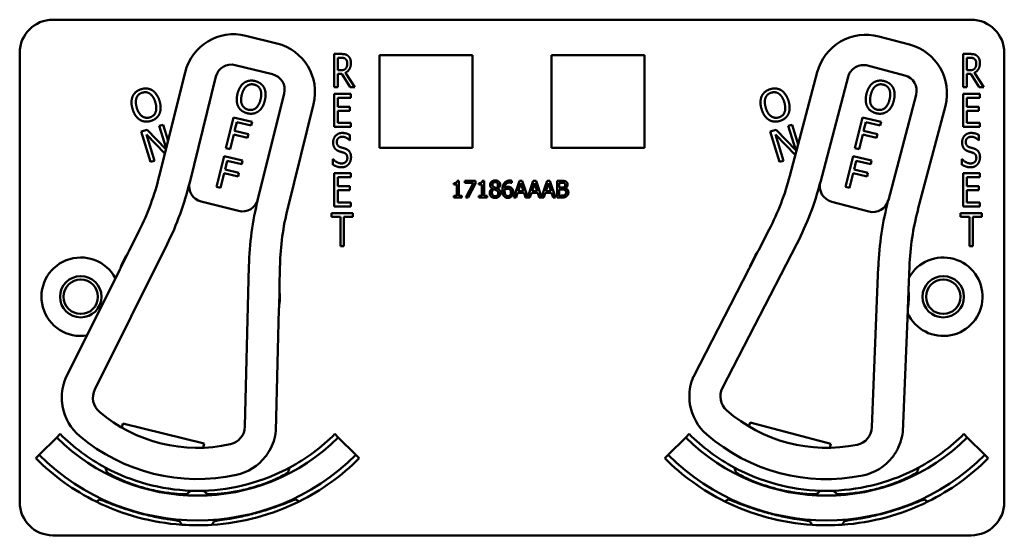
# Model space of a CAD drawing. Units: inches. Extents: x 1 to 156, y 1 to 120.
# Drawn here: x 53 to 57, y 70 to 72 of the extents above; entities that cross this region are included whole.
import ezdxf

# ---------------------------------------------------------------- set-up
doc = ezdxf.new("R2010")
doc.units = ezdxf.units.IN
doc.header["$LTSCALE"] = 7.142857
doc.header["$MEASUREMENT"] = 0
doc.layers.add('Visible (ANSI)', color=7, linetype='Continuous', lineweight=50)

msp = doc.modelspace()

# ---------------------------------------------------------------- linework, layer by layer
at = {"layer": 'Visible (ANSI)'}
for p, q in [((53.385, 71.7874), (56.845, 71.7874)), ((54.2289, 71.698), (54.1125, 71.7269)), ((56.6129, 71.6936), (56.4968, 71.7242)), ((53.26, 69.9674), (53.26, 71.6624)), ((54.4454, 71.533), (54.4454, 71.658)), ((54.4454, 71.658), (54.4712, 71.658)), ((54.4586, 71.5966), (54.4586, 71.6436)), ((54.4586, 71.6436), (54.4719, 71.6436)), ((54.616, 71.3034), (54.616, 71.6534)), ((54.616, 71.6534), (54.966, 71.6534)), ((54.966, 71.6534), (54.966, 71.3034)), ((55.264, 71.3034), (55.264, 71.6534)), ((55.264, 71.6534), (55.614, 71.6534)), ((55.614, 71.6534), (55.614, 71.3034)), ((56.8154, 71.533), (56.8154, 71.658)), ((56.8154, 71.658), (56.8412, 71.658)), ((56.8286, 71.5966), (56.8286, 71.6436)), ((56.8286, 71.6436), (56.8419, 71.6436)), ((56.97, 71.6624), (56.97, 69.9674)), ((54.0722, 71.6164), (54.2129, 71.5815)), ((56.4549, 71.6142), (56.5951, 71.5773)), ((53.8829, 71.5887), (53.7856, 71.1966)), ((53.9005, 71.1737), (53.9995, 71.5726)), ((54.4704, 71.5966), (54.4586, 71.5966)), ((54.4738, 71.5827), (54.4586, 71.5827)), ((54.4586, 71.5827), (54.4586, 71.533)), ((54.5055, 71.533), (54.4738, 71.5827)), ((54.4872, 71.5874), (54.5227, 71.533)), ((56.2653, 71.5893), (56.1623, 71.1986)), ((56.2768, 71.1741), (56.3816, 71.5715)), ((56.8404, 71.5966), (56.8286, 71.5966)), ((56.8438, 71.5827), (56.8286, 71.5827)), ((56.8286, 71.5827), (56.8286, 71.533)), ((56.8755, 71.533), (56.8438, 71.5827)), ((56.8572, 71.5874), (56.8927, 71.533)), ((54.4586, 71.533), (54.4454, 71.533)), ((54.5227, 71.533), (54.5055, 71.533)), ((56.8286, 71.533), (56.8154, 71.533)), ((56.8927, 71.533), (56.8755, 71.533)), ((54.2567, 71.5088), (54.1577, 71.1099)), ((54.4454, 71.508), (54.5079, 71.508)), ((54.4454, 71.383), (54.4454, 71.508)), ((54.5079, 71.4932), (54.4586, 71.4932)), ((54.4586, 71.4932), (54.4586, 71.459)), ((54.5079, 71.508), (54.5079, 71.4932)), ((56.6379, 71.504), (56.533, 71.1065)), ((56.8154, 71.508), (56.8779, 71.508)), ((56.8154, 71.383), (56.8154, 71.508)), ((56.8779, 71.4932), (56.8286, 71.4932)), ((56.8286, 71.4932), (56.8286, 71.459)), ((56.8779, 71.508), (56.8779, 71.4932)), ((53.9752, 71.4698), (53.9739, 71.4698)), ((53.9752, 71.4747), (53.9752, 71.4698)), ((54.2699, 71.0764), (54.3672, 71.4685)), ((54.4586, 71.459), (54.5045, 71.459)), ((54.5045, 71.459), (54.5045, 71.4442)), ((56.6447, 71.0714), (56.7478, 71.462)), ((56.8286, 71.459), (56.8745, 71.459)), ((56.8745, 71.459), (56.8745, 71.4442)), ((54.0373, 71.3022), (54.0659, 71.4188)), ((54.0659, 71.4188), (54.1356, 71.4017)), ((54.5045, 71.4442), (54.4586, 71.4442)), ((54.4586, 71.4442), (54.4586, 71.3978)), ((56.4073, 71.3022), (56.4359, 71.4188)), ((56.4359, 71.4188), (56.5056, 71.4017)), ((56.8745, 71.4442), (56.8286, 71.4442)), ((56.8286, 71.4442), (56.8286, 71.3978)), ((53.7861, 71.3866), (53.8004, 71.3909)), ((53.8119, 71.3024), (53.7861, 71.3866)), ((53.8004, 71.3909), (53.8189, 71.3305)), ((54.078, 71.4012), (54.0699, 71.3683)), ((54.1322, 71.3879), (54.078, 71.4012)), ((54.1356, 71.4017), (54.1322, 71.3879)), ((54.5079, 71.383), (54.4454, 71.383)), ((54.4586, 71.3978), (54.5079, 71.3978)), ((54.5079, 71.3978), (54.5079, 71.383)), ((56.1561, 71.3866), (56.1704, 71.3909)), ((56.1839, 71.2957), (56.1561, 71.3866)), ((56.1704, 71.3909), (56.1933, 71.316)), ((56.448, 71.4012), (56.4399, 71.3683)), ((56.5022, 71.3879), (56.448, 71.4012)), ((56.5056, 71.4017), (56.5022, 71.3879)), ((56.8779, 71.383), (56.8154, 71.383)), ((56.8286, 71.3978), (56.8779, 71.3978)), ((56.8779, 71.3978), (56.8779, 71.383)), ((53.7183, 71.3658), (53.7399, 71.3724)), ((53.7533, 71.2511), (53.7183, 71.3658)), ((53.807, 71.2826), (53.7373, 71.3544)), ((53.7373, 71.3544), (53.7676, 71.2554)), ((53.7399, 71.3724), (53.811, 71.2988)), ((54.0666, 71.3546), (54.0528, 71.2984)), ((54.1185, 71.3418), (54.0666, 71.3546)), ((54.0699, 71.3683), (54.1219, 71.3556)), ((54.1219, 71.3556), (54.1185, 71.3418)), ((54.5045, 71.3521), (54.5045, 71.3323)), ((56.0883, 71.3658), (56.1099, 71.3724)), ((56.1233, 71.2511), (56.0883, 71.3658)), ((56.1829, 71.2766), (56.1073, 71.3544)), ((56.1073, 71.3544), (56.1376, 71.2554)), ((56.1099, 71.3724), (56.1839, 71.2957)), ((56.4366, 71.3546), (56.4228, 71.2984)), ((56.4885, 71.3418), (56.4366, 71.3546)), ((56.4399, 71.3683), (56.4919, 71.3556)), ((56.4919, 71.3556), (56.4885, 71.3418)), ((56.8745, 71.3521), (56.8745, 71.3323)), ((54.5045, 71.3323), (54.5035, 71.3323)), ((56.8745, 71.3323), (56.8735, 71.3323)), ((54.0017, 71.1565), (54.0302, 71.2731)), ((54.0302, 71.2731), (54.0999, 71.256)), ((54.0528, 71.2984), (54.0373, 71.3022)), ((54.966, 71.3034), (54.616, 71.3034)), ((55.614, 71.3034), (55.264, 71.3034)), ((56.3717, 71.1565), (56.4002, 71.2731)), ((56.4002, 71.2731), (56.4699, 71.256)), ((56.4228, 71.2984), (56.4073, 71.3022)), ((53.7676, 71.2554), (53.7533, 71.2511)), ((54.0423, 71.2555), (54.0343, 71.2226)), ((54.0965, 71.2422), (54.0423, 71.2555)), ((54.0999, 71.256), (54.0965, 71.2422)), ((54.4404, 71.2405), (54.4404, 71.2614)), ((54.4404, 71.2614), (54.4413, 71.2614)), ((56.1376, 71.2554), (56.1233, 71.2511)), ((56.4123, 71.2555), (56.4043, 71.2226)), ((56.4665, 71.2422), (56.4123, 71.2555)), ((56.4699, 71.256), (56.4665, 71.2422)), ((56.8104, 71.2405), (56.8104, 71.2614)), ((56.8104, 71.2614), (56.8113, 71.2614)), ((54.0309, 71.2089), (54.0172, 71.1528)), ((54.0828, 71.1961), (54.0309, 71.2089)), ((54.0343, 71.2226), (54.0862, 71.2099)), ((54.0862, 71.2099), (54.0828, 71.1961)), ((54.4454, 71.208), (54.5079, 71.208)), ((54.4454, 71.083), (54.4454, 71.208)), ((54.5079, 71.208), (54.5079, 71.1932)), ((56.4009, 71.2089), (56.3872, 71.1528)), ((56.4528, 71.1961), (56.4009, 71.2089)), ((56.4043, 71.2226), (56.4562, 71.2099)), ((56.4562, 71.2099), (56.4528, 71.1961)), ((56.8154, 71.208), (56.8779, 71.208)), ((56.8154, 71.083), (56.8154, 71.208)), ((56.8779, 71.208), (56.8779, 71.1932)), ((54.5079, 71.1932), (54.4586, 71.1932)), ((54.4586, 71.1932), (54.4586, 71.159)), ((54.4586, 71.159), (54.5045, 71.159)), ((54.5045, 71.159), (54.5045, 71.1442)), ((54.8955, 71.1651), (54.8955, 71.1709)), ((54.907, 71.1651), (54.8955, 71.1651)), ((54.907, 71.1229), (54.907, 71.1651)), ((54.9085, 71.1797), (54.9151, 71.1797)), ((54.9151, 71.1797), (54.9151, 71.1229)), ((54.9374, 71.1721), (54.9374, 71.1795)), ((54.9374, 71.1795), (54.9774, 71.1795)), ((54.97, 71.1721), (54.9374, 71.1721)), ((54.9412, 71.1165), (54.97, 71.1721)), ((54.9774, 71.17), (54.9501, 71.1165)), ((54.9774, 71.1795), (54.9774, 71.17)), ((54.9901, 71.1651), (54.9901, 71.1709)), ((55.0015, 71.1651), (54.9901, 71.1651)), ((55.0015, 71.1229), (55.0015, 71.1651)), ((55.0031, 71.1797), (55.0096, 71.1797)), ((55.0096, 71.1797), (55.0096, 71.1229)), ((55.114, 71.1716), (55.1137, 71.1716)), ((55.114, 71.1798), (55.114, 71.1716)), ((55.1219, 71.1165), (55.1432, 71.1795)), ((55.1481, 71.1709), (55.1384, 71.1412)), ((55.1432, 71.1795), (55.1535, 71.1795)), ((55.1579, 71.1412), (55.1481, 71.1709)), ((55.1535, 71.1795), (55.1743, 71.1177)), ((55.1743, 71.1177), (55.1952, 71.1795)), ((55.2001, 71.1709), (55.1904, 71.1412)), ((55.1952, 71.1795), (55.2055, 71.1795)), ((55.2099, 71.1412), (55.2001, 71.1709)), ((55.2055, 71.1795), (55.2263, 71.1177)), ((55.2263, 71.1177), (55.2471, 71.1795)), ((55.2521, 71.1709), (55.2424, 71.1412)), ((55.2471, 71.1795), (55.2574, 71.1795)), ((55.2618, 71.1412), (55.2521, 71.1709)), ((55.2574, 71.1795), (55.2787, 71.1165)), ((55.2846, 71.1165), (55.2846, 71.1795)), ((55.2846, 71.1795), (55.3013, 71.1795)), ((55.301, 71.1723), (55.293, 71.1723)), ((55.293, 71.1723), (55.293, 71.1539)), ((56.8779, 71.1932), (56.8286, 71.1932)), ((56.8286, 71.1932), (56.8286, 71.159)), ((56.8286, 71.159), (56.8745, 71.159)), ((56.8745, 71.159), (56.8745, 71.1442)), ((54.0172, 71.1528), (54.0017, 71.1565)), ((54.5045, 71.1442), (54.4586, 71.1442)), ((54.4586, 71.1442), (54.4586, 71.0978)), ((54.8955, 71.1165), (54.8955, 71.1229)), ((54.8955, 71.1229), (54.907, 71.1229)), ((54.9151, 71.1229), (54.9263, 71.1229)), ((54.9263, 71.1229), (54.9263, 71.1165)), ((54.9901, 71.1165), (54.9901, 71.1229)), ((54.9901, 71.1229), (55.0015, 71.1229)), ((55.0096, 71.1229), (55.0208, 71.1229)), ((55.0208, 71.1229), (55.0208, 71.1165)), ((55.0416, 71.1501), (55.0416, 71.1504)), ((55.0608, 71.15), (55.0608, 71.1497)), ((55.1361, 71.1341), (55.1304, 71.1165)), ((55.1602, 71.1341), (55.1361, 71.1341)), ((55.1384, 71.1412), (55.1579, 71.1412)), ((55.1659, 71.1165), (55.1602, 71.1341)), ((55.1881, 71.1341), (55.1824, 71.1165)), ((55.2122, 71.1341), (55.1881, 71.1341)), ((55.1904, 71.1412), (55.2099, 71.1412)), ((55.2179, 71.1165), (55.2122, 71.1341)), ((55.2401, 71.1341), (55.2344, 71.1165)), ((55.2641, 71.1341), (55.2401, 71.1341)), ((55.2424, 71.1412), (55.2618, 71.1412)), ((55.2698, 71.1165), (55.2641, 71.1341)), ((55.293, 71.1539), (55.3025, 71.1539)), ((55.3025, 71.1469), (55.293, 71.1469)), ((55.293, 71.1469), (55.293, 71.1236)), ((55.293, 71.1236), (55.2998, 71.1236)), ((55.3156, 71.1518), (55.3156, 71.1515)), ((56.3872, 71.1528), (56.3717, 71.1565)), ((56.8745, 71.1442), (56.8286, 71.1442)), ((56.8286, 71.1442), (56.8286, 71.0978)), ((53.9443, 71.1011), (54.085, 71.0661)), ((54.4586, 71.0978), (54.5079, 71.0978)), ((54.5079, 71.0978), (54.5079, 71.083)), ((54.9263, 71.1165), (54.8955, 71.1165)), ((54.9501, 71.1165), (54.9412, 71.1165)), ((55.0208, 71.1165), (54.9901, 71.1165)), ((55.1304, 71.1165), (55.1219, 71.1165)), ((55.1824, 71.1165), (55.1659, 71.1165)), ((55.2344, 71.1165), (55.2179, 71.1165)), ((55.2787, 71.1165), (55.2698, 71.1165)), ((55.3027, 71.1165), (55.2846, 71.1165)), ((56.3195, 71.1008), (56.4597, 71.0638)), ((56.8286, 71.0978), (56.8779, 71.0978)), ((56.8779, 71.0978), (56.8779, 71.083)), ((54.4351, 71.0432), (54.4351, 71.058)), ((54.4351, 71.058), (54.5154, 71.058)), ((54.5079, 71.083), (54.4454, 71.083)), ((54.5154, 71.058), (54.5154, 71.0432)), ((56.8051, 71.0432), (56.8051, 71.058)), ((56.8051, 71.058), (56.8854, 71.058)), ((56.8779, 71.083), (56.8154, 71.083)), ((56.8854, 71.058), (56.8854, 71.0432)), ((54.4686, 71.0432), (54.4351, 71.0432)), ((54.4686, 70.933), (54.4686, 71.0432)), ((54.5154, 71.0432), (54.4819, 71.0432)), ((54.4819, 71.0432), (54.4819, 70.933)), ((56.8386, 71.0432), (56.8051, 71.0432)), ((56.8386, 70.933), (56.8386, 71.0432)), ((56.8854, 71.0432), (56.8519, 71.0432)), ((56.8519, 71.0432), (56.8519, 70.933)), ((53.7105, 70.9922), (53.6712, 70.9132)), ((56.0842, 70.9954), (56.0438, 70.9169)), ((53.5432, 70.3928), (53.8153, 70.9401)), ((55.9082, 70.3985), (56.1882, 70.9418)), ((53.6687, 70.9092), (53.6392, 70.85)), ((54.4819, 70.933), (54.4686, 70.933)), ((56.0412, 70.913), (56.0109, 70.8543)), ((56.8519, 70.933), (56.8386, 70.933)), ((53.6373, 70.8448), (53.4328, 70.4335)), ((54.1237, 70.8581), (54.1084, 70.2526)), ((54.2385, 70.7724), (54.2408, 70.8606)), ((56.0088, 70.8491), (55.7983, 70.4408)), ((56.4953, 70.8552), (56.4712, 70.25)), ((56.6089, 70.7679), (56.6124, 70.8561)), ((54.2373, 70.7016), (54.2389, 70.7677)), ((56.6067, 70.6971), (56.6093, 70.7632)), ((54.225, 70.2369), (54.2366, 70.6961)), ((56.5876, 70.2326), (56.6059, 70.6916)), ((56.0079, 70.253), (56.012, 70.2685)), ((56.012, 70.2685), (56.3167, 70.1881)), ((53.6451, 70.2487), (53.649, 70.2643)), ((53.649, 70.2643), (53.9549, 70.1884)), ((53.3334, 70.1459), (53.3994, 70.2119)), ((53.4124, 70.2248), (53.3994, 70.2119)), ((54.4476, 70.2248), (54.4605, 70.2119)), ((54.4605, 70.2119), (54.5265, 70.1459)), ((55.7034, 70.1459), (55.7694, 70.2119)), ((55.7824, 70.2248), (55.7694, 70.2119)), ((56.8176, 70.2248), (56.8305, 70.2119)), ((56.8305, 70.2119), (56.8965, 70.1459)), ((53.9549, 70.1884), (53.951, 70.1728)), ((56.3167, 70.1881), (56.3127, 70.1726)), ((53.3205, 70.1329), (53.3334, 70.1459)), ((54.5395, 70.1329), (54.5265, 70.1459)), ((55.6905, 70.1329), (55.7034, 70.1459)), ((56.9095, 70.1329), (56.8965, 70.1459)), ((53.8903, 69.9984), (53.8903, 69.9987)), ((56.3397, 69.9984), (56.3396, 69.9987)), ((53.8628, 69.8959), (53.8628, 69.896)), ((53.8628, 69.8959), (53.8628, 69.8959)), ((56.3672, 69.8959), (56.3672, 69.896)), ((56.845, 69.8424), (53.385, 69.8424))]:
    msp.add_line(p, q, dxfattribs=at)
for centre, radius in [((53.49, 70.7424), 0.078), ((53.49, 70.7424), 0.065), ((56.74, 70.7424), 0.078), ((56.74, 70.7424), 0.065)]:
    msp.add_circle(centre, radius, dxfattribs=at)
for centre, radius, start, end in [((53.385, 71.6624), 0.125, 90, 180), ((56.845, 71.6624), 0.125, 0, 90), ((54.0668, 71.543), 0.1895, 76.064, 166.064), ((56.4485, 71.541), 0.1895, 75.2253, 165.2253), ((54.1833, 71.5141), 0.1895, 346.064, 76.064), ((56.5646, 71.5104), 0.1895, 345.2253, 75.2253), ((54.0577, 71.5582), 0.06, 76.064, 166.064), ((56.4396, 71.5562), 0.06, 75.2253, 165.2253), ((54.1984, 71.5233), 0.06, 346.064, 76.064), ((56.5798, 71.5193), 0.06, 345.2253, 75.2253), ((52.8146, 71.4375), 1.0005, 333.5699, 346.064), ((55.1948, 71.4538), 1.0005, 332.7312, 345.2253), ((52.8146, 71.4375), 1.1175, 333.5699, 346.3316), ((53.9587, 71.1593), 0.06, 166.3316, 256.064), ((53.9587, 71.1593), 0.06, 166.064, 166.3316), ((55.1948, 71.4538), 1.1175, 332.7312, 345.4929), ((56.3348, 71.1588), 0.06, 165.4929, 255.2253), ((56.3348, 71.1588), 0.06, 165.2253, 165.4929), ((54.0994, 71.1244), 0.06, 256.064, 345.9285), ((55.2903, 70.8287), 1.167, 166.064, 178.5581), ((54.0994, 71.1244), 0.06, 345.9313, 346.064), ((56.475, 71.1218), 0.06, 255.2253, 345.0898), ((57.6614, 70.8088), 1.167, 165.2253, 177.7194), ((56.475, 71.1218), 0.06, 345.0926, 345.2253), ((55.241, 70.8354), 1.0005, 166.064, 178.5581), ((57.6122, 70.8162), 1.0005, 165.2253, 177.7194), ((53.93, 70.7424), 0.31, 147.4468, 159.693), ((56.3, 70.7424), 0.31, 146.6081, 158.8543), ((53.49, 70.7424), 0.148, 27.8948, 279.2451), ((56.74, 70.7424), 0.148, 204.6477, 150.7911), ((53.6238, 70.8515), 0.015, 333.5699, 335.5706), ((55.9955, 70.856), 0.015, 332.7312, 334.7319), ((53.93, 70.7424), 0.31, 352.435, 4.6812), ((56.3, 70.7424), 0.31, 351.5963, 3.8425), ((54.2516, 70.6957), 0.015, 176.5575, 178.5581), ((56.6209, 70.691), 0.015, 175.7188, 177.7194), ((53.6088, 70.3619), 0.19, 157.8991, 181.7316), ((55.9732, 70.3666), 0.19, 157.0604, 180.8929), ((53.6059, 70.3617), 0.07, 153.5699, 229.5986), ((55.9704, 70.3665), 0.07, 152.7312, 228.7599), ((53.6088, 70.3619), 0.19, 189.8723, 229.8361), ((53.93, 70.7424), 0.57, 229.5986, 282.5295), ((55.9732, 70.3666), 0.19, 189.0336, 228.9974), ((56.3, 70.7424), 0.57, 228.7599, 281.6908), ((54.0385, 70.2543), 0.07, 282.5295, 358.5581), ((54.036, 70.2559), 0.19, 330.3965, 354.2289), ((56.4013, 70.2528), 0.07, 281.6908, 357.7194), ((56.3989, 70.2544), 0.19, 329.5578, 353.3903), ((53.93, 70.7424), 0.7503, 225, 315), ((53.93, 70.7424), 0.732, 225, 241.6569), ((53.93, 70.7424), 0.688, 229.8361, 282.292), ((53.93, 70.7424), 0.732, 298.341, 315), ((56.3, 70.7424), 0.7503, 225, 315), ((56.3, 70.7424), 0.732, 225, 241.659), ((56.3, 70.7424), 0.688, 228.9974, 281.4533), ((56.3, 70.7424), 0.732, 298.3431, 315), ((53.93, 70.7424), 0.862, 225, 243.6982), ((53.93, 70.7424), 0.8437, 225, 315), ((54.036, 70.2559), 0.19, 282.292, 322.2558), ((53.93, 70.7424), 0.862, 296.396, 315), ((56.3, 70.7424), 0.862, 225, 243.604), ((56.3, 70.7424), 0.8437, 225, 315), ((56.3989, 70.2544), 0.19, 281.4533, 321.4171), ((56.3, 70.7424), 0.862, 296.3018, 315), ((53.93, 70.7424), 0.732, 241.6569, 268.0516), ((53.93, 70.7424), 0.732, 271.7024, 298.341), ((56.3, 70.7424), 0.732, 241.659, 268.2976), ((56.3, 70.7424), 0.732, 271.9484, 298.3431), ((53.93, 70.7424), 0.7448, 242.7676, 242.7877), ((53.93, 70.7424), 0.7448, 297.0897, 297.2434), ((56.3, 70.7424), 0.7448, 242.7566, 242.9103), ((56.3, 70.7424), 0.7448, 297.2123, 297.2324), ((53.93, 70.7424), 0.732, 268.0516, 271.7024), ((56.3, 70.7424), 0.732, 268.2976, 271.9484), ((53.93, 70.7424), 0.7448, 266.9471, 266.9672), ((53.93, 70.7424), 0.7448, 272.7942, 272.9103), ((53.93, 70.7424), 0.8492, 295.5859, 295.7978), ((56.3, 70.7424), 0.8492, 244.2022, 244.4141), ((56.3, 70.7424), 0.7448, 267.0897, 267.2058), ((56.3, 70.7424), 0.7448, 273.0328, 273.0529), ((53.385, 69.9674), 0.125, 180, 270), ((53.93, 70.7424), 0.862, 243.6982, 266.0562), ((53.93, 70.7424), 0.862, 273.6045, 296.396), ((56.3, 70.7424), 0.862, 243.604, 266.3955), ((56.3, 70.7424), 0.862, 273.9438, 296.3018), ((56.845, 69.9674), 0.125, 270, 0), ((53.93, 70.7424), 0.862, 266.0562, 273.6045), ((53.93, 70.7424), 0.8492, 274.2058, 274.4141), ((56.3, 70.7424), 0.8492, 265.5859, 265.7942), ((56.3, 70.7424), 0.862, 266.3955, 273.9438)]:
    msp.add_arc(centre, radius, start, end, dxfattribs=at)
for centre, major_axis, start_param, end_param in [((53.93, 70.7424), (0.2776, -0.138), 3.019421, 3.034724), ((56.3, 70.7424), (0.2755, -0.142), 3.019421, 3.034724), ((53.93, 70.7424), (0.2776, -0.138), 3.248461, 3.26178), ((56.3, 70.7424), (0.2755, -0.142), 3.248461, 3.26178), ((53.93, 70.7424), (-0.0078, -0.3099), 1.677665, 1.692968), ((56.3, 70.7424), (-0.0123, -0.3098), 1.677665, 1.692968), ((53.93, 70.7424), (-0.0078, -0.3099), 1.450609, 1.463928), ((56.3, 70.7424), (-0.0123, -0.3098), 1.450609, 1.463928)]:
    msp.add_ellipse(centre, major_axis=major_axis, ratio=1, start_param=start_param, end_param=end_param, dxfattribs=at)
for points, degree in [([(54.4712, 71.658), (54.4798, 71.658), (54.4913, 71.6557), (54.4966, 71.6514)], 2), ([(54.4719, 71.6436), (54.4775, 71.6436), (54.485, 71.6417), (54.4878, 71.6394)], 2), ([(54.4966, 71.6514), (54.5019, 71.6472), (54.508, 71.6339), (54.508, 71.6241)], 2), ([(56.8412, 71.658), (56.8498, 71.658), (56.8613, 71.6557), (56.8666, 71.6514)], 2), ([(56.8419, 71.6436), (56.8475, 71.6436), (56.855, 71.6417), (56.8578, 71.6394)], 2), ([(56.8666, 71.6514), (56.8719, 71.6472), (56.878, 71.6339), (56.878, 71.6241)], 2), ([(54.4885, 71.6031), (54.4853, 71.5991), (54.4761, 71.5966), (54.4704, 71.5966)], 2), ([(54.508, 71.6241), (54.508, 71.6104), (54.4968, 71.5918), (54.4872, 71.5874)], 2), ([(54.4878, 71.6394), (54.491, 71.6366), (54.4942, 71.6282), (54.4942, 71.6227)], 2), ([(54.4942, 71.6227), (54.4942, 71.6163), (54.4914, 71.6065), (54.4885, 71.6031)], 2), ([(56.8585, 71.6031), (56.8553, 71.5991), (56.8461, 71.5966), (56.8404, 71.5966)], 2), ([(56.878, 71.6241), (56.878, 71.6104), (56.8668, 71.5918), (56.8572, 71.5874)], 2), ([(56.8578, 71.6394), (56.861, 71.6366), (56.8642, 71.6282), (56.8642, 71.6227)], 2), ([(56.8642, 71.6227), (56.8642, 71.6163), (56.8614, 71.6065), (56.8585, 71.6031)], 2), ([(54.0807, 71.5078), (54.0843, 71.5225), (54.097, 71.543), (54.1057, 71.5494)], 2), ([(54.0968, 71.5039), (54.0996, 71.5152), (54.1089, 71.532), (54.115, 71.5368)], 2), ([(54.1057, 71.5494), (54.1144, 71.5554), (54.1353, 71.5588), (54.147, 71.556)], 2), ([(54.115, 71.5368), (54.1213, 71.5418), (54.1354, 71.5446), (54.1438, 71.5425)], 2), ([(54.1438, 71.5425), (54.152, 71.5405), (54.1635, 71.5313), (54.1667, 71.5241)], 2), ([(54.147, 71.556), (54.1589, 71.553), (54.176, 71.5401), (54.1808, 71.531)], 2), ([(54.1808, 71.531), (54.1855, 71.5216), (54.1873, 71.4971), (54.1837, 71.4826)], 2), ([(56.4507, 71.5078), (56.4543, 71.5225), (56.467, 71.543), (56.4757, 71.5494)], 2), ([(56.4668, 71.5039), (56.4696, 71.5152), (56.4789, 71.532), (56.485, 71.5368)], 2), ([(56.4757, 71.5494), (56.4844, 71.5554), (56.5053, 71.5588), (56.517, 71.556)], 2), ([(56.485, 71.5368), (56.4913, 71.5418), (56.5054, 71.5446), (56.5138, 71.5425)], 2), ([(56.5138, 71.5425), (56.522, 71.5405), (56.5335, 71.5313), (56.5367, 71.5241)], 2), ([(56.517, 71.556), (56.5289, 71.553), (56.546, 71.5401), (56.5508, 71.531)], 2), ([(56.5508, 71.531), (56.5555, 71.5216), (56.5573, 71.4971), (56.5537, 71.4826)], 2), ([(53.6854, 71.4499), (53.681, 71.4643), (53.6815, 71.4884), (53.6857, 71.4984)], 2), ([(53.6857, 71.4984), (53.69, 71.508), (53.7063, 71.5217), (53.7178, 71.5252)], 2), ([(53.7013, 71.4548), (53.6979, 71.4659), (53.6974, 71.4851), (53.7001, 71.4923)], 2), ([(53.7001, 71.4923), (53.703, 71.4999), (53.7137, 71.5095), (53.722, 71.512)], 2), ([(53.7178, 71.5252), (53.7295, 71.5288), (53.7508, 71.5263), (53.7596, 71.521)], 2), ([(53.722, 71.512), (53.73, 71.5145), (53.7446, 71.5124), (53.751, 71.5079)], 2), ([(53.751, 71.5079), (53.7572, 71.5035), (53.7675, 71.4874), (53.771, 71.4761)], 2), ([(53.7596, 71.521), (53.7684, 71.5153), (53.7825, 71.4952), (53.7869, 71.4809)], 2), ([(54.0836, 71.4596), (54.0788, 71.469), (54.0772, 71.4935), (54.0807, 71.5078)], 2), ([(54.1207, 71.4479), (54.1045, 71.4518), (54.0912, 71.4809), (54.0968, 71.5039)], 2), ([(54.1667, 71.5241), (54.1698, 71.5172), (54.1704, 71.4981), (54.1676, 71.4866)], 2), ([(56.0554, 71.4499), (56.051, 71.4643), (56.0515, 71.4884), (56.0557, 71.4984)], 2), ([(56.0557, 71.4984), (56.06, 71.508), (56.0763, 71.5217), (56.0878, 71.5252)], 2), ([(56.0713, 71.4548), (56.0679, 71.4659), (56.0674, 71.4851), (56.0701, 71.4923)], 2), ([(56.0701, 71.4923), (56.073, 71.4999), (56.0837, 71.5095), (56.092, 71.512)], 2), ([(56.0878, 71.5252), (56.0995, 71.5288), (56.1208, 71.5263), (56.1296, 71.521)], 2), ([(56.092, 71.512), (56.1, 71.5145), (56.1146, 71.5124), (56.121, 71.5079)], 2), ([(56.121, 71.5079), (56.1272, 71.5035), (56.1375, 71.4874), (56.141, 71.4761)], 2), ([(56.1296, 71.521), (56.1384, 71.5153), (56.1525, 71.4952), (56.1569, 71.4809)], 2), ([(56.4536, 71.4596), (56.4488, 71.469), (56.4472, 71.4935), (56.4507, 71.5078)], 2), ([(56.4907, 71.4479), (56.4745, 71.4518), (56.4612, 71.4809), (56.4668, 71.5039)], 2), ([(56.5367, 71.5241), (56.5398, 71.5172), (56.5404, 71.4981), (56.5376, 71.4866)], 2), ([(53.7505, 71.4188), (53.7345, 71.414), (53.7082, 71.4322), (53.7013, 71.4548)], 2), ([(53.771, 71.4761), (53.7779, 71.4535), (53.7664, 71.4237), (53.7505, 71.4188)], 2), ([(53.7869, 71.4809), (53.7912, 71.467), (53.791, 71.4422), (53.7866, 71.4325)], 2), ([(54.1173, 71.4345), (54.1055, 71.4374), (54.0885, 71.45), (54.0836, 71.4596)], 2), ([(54.1676, 71.4866), (54.162, 71.4636), (54.1368, 71.4439), (54.1207, 71.4479)], 2), ([(54.1837, 71.4826), (54.1803, 71.4684), (54.1675, 71.4472), (54.1588, 71.4412)], 2), ([(56.1205, 71.4188), (56.1045, 71.414), (56.0782, 71.4322), (56.0713, 71.4548)], 2), ([(56.141, 71.4761), (56.1479, 71.4535), (56.1364, 71.4237), (56.1205, 71.4188)], 2), ([(56.1569, 71.4809), (56.1612, 71.467), (56.161, 71.4422), (56.1566, 71.4325)], 2), ([(56.4873, 71.4345), (56.4755, 71.4374), (56.4585, 71.45), (56.4536, 71.4596)], 2), ([(56.5376, 71.4866), (56.532, 71.4636), (56.5068, 71.4439), (56.4907, 71.4479)], 2), ([(56.5537, 71.4826), (56.5503, 71.4684), (56.5375, 71.4472), (56.5288, 71.4412)], 2), ([(53.7126, 71.4099), (53.7037, 71.4155), (53.6898, 71.4358), (53.6854, 71.4499)], 2), ([(53.7866, 71.4325), (53.782, 71.4224), (53.7656, 71.409), (53.7544, 71.4056)], 2), ([(54.1588, 71.4412), (54.1496, 71.4348), (54.1287, 71.4317), (54.1173, 71.4345)], 2), ([(56.0826, 71.4099), (56.0737, 71.4155), (56.0598, 71.4358), (56.0554, 71.4499)], 2), ([(56.1566, 71.4325), (56.152, 71.4224), (56.1356, 71.409), (56.1244, 71.4056)], 2), ([(56.5288, 71.4412), (56.5196, 71.4348), (56.4987, 71.4317), (56.4873, 71.4345)], 2), ([(53.7544, 71.4056), (53.7428, 71.402), (53.7218, 71.4043), (53.7126, 71.4099)], 2), ([(56.1244, 71.4056), (56.1128, 71.402), (56.0918, 71.4043), (56.0826, 71.4099)], 2), ([(54.4411, 71.3245), (54.4411, 71.3397), (54.46, 71.3602), (54.4747, 71.3602)], 2), ([(54.4756, 71.3458), (54.4663, 71.3458), (54.4549, 71.335), (54.4549, 71.3262)], 2), ([(54.4747, 71.3602), (54.4831, 71.3602), (54.4981, 71.3561), (54.5045, 71.3521)], 2), ([(54.5035, 71.3323), (54.4987, 71.3377), (54.4838, 71.3458), (54.4756, 71.3458)], 2), ([(56.8111, 71.3245), (56.8111, 71.3397), (56.83, 71.3602), (56.8447, 71.3602)], 2), ([(56.8456, 71.3458), (56.8363, 71.3458), (56.8249, 71.335), (56.8249, 71.3262)], 2), ([(56.8447, 71.3602), (56.8531, 71.3602), (56.8681, 71.3561), (56.8745, 71.3521)], 2), ([(56.8735, 71.3323), (56.8687, 71.3377), (56.8538, 71.3458), (56.8456, 71.3458)], 2), ([(54.4476, 71.3019), (54.4445, 71.306), (54.4411, 71.3172), (54.4411, 71.3245)], 2), ([(54.4549, 71.3262), (54.4549, 71.3183), (54.4617, 71.3089), (54.468, 71.3067)], 2), ([(54.468, 71.3067), (54.4722, 71.3053), (54.4845, 71.3017), (54.4885, 71.3002)], 2), ([(56.8176, 71.3019), (56.8145, 71.306), (56.8111, 71.3172), (56.8111, 71.3245)], 2), ([(56.8249, 71.3262), (56.8249, 71.3183), (56.8317, 71.3089), (56.838, 71.3067)], 2), ([(56.838, 71.3067), (56.8422, 71.3053), (56.8545, 71.3017), (56.8585, 71.3002)], 2), ([(54.4641, 71.2908), (54.4589, 71.2926), (54.4507, 71.2977), (54.4476, 71.3019)], 2), ([(54.4822, 71.2852), (54.4776, 71.2868), (54.4699, 71.289), (54.4641, 71.2908)], 2), ([(54.4946, 71.266), (54.4946, 71.2735), (54.4886, 71.2828), (54.4822, 71.2852)], 2), ([(54.4885, 71.3002), (54.4988, 71.2962), (54.5084, 71.2803), (54.5084, 71.2687)], 2), ([(56.8341, 71.2908), (56.8289, 71.2926), (56.8207, 71.2977), (56.8176, 71.3019)], 2), ([(56.8522, 71.2852), (56.8476, 71.2868), (56.8399, 71.289), (56.8341, 71.2908)], 2), ([(56.8646, 71.266), (56.8646, 71.2735), (56.8586, 71.2828), (56.8522, 71.2852)], 2), ([(56.8585, 71.3002), (56.8688, 71.2962), (56.8784, 71.2803), (56.8784, 71.2687)], 2), ([(54.4732, 71.2308), (54.4624, 71.2308), (54.4471, 71.2364), (54.4404, 71.2405)], 2), ([(54.4413, 71.2614), (54.4479, 71.2537), (54.4646, 71.2452), (54.4723, 71.2452)], 2), ([(54.4723, 71.2452), (54.4833, 71.2452), (54.4946, 71.2566), (54.4946, 71.266)], 2), ([(54.4993, 71.2421), (54.4945, 71.2366), (54.4823, 71.2308), (54.4732, 71.2308)], 2), ([(54.5084, 71.2687), (54.5084, 71.2613), (54.5036, 71.2471), (54.4993, 71.2421)], 2), ([(56.8432, 71.2308), (56.8324, 71.2308), (56.8171, 71.2364), (56.8104, 71.2405)], 2), ([(56.8113, 71.2614), (56.8179, 71.2537), (56.8346, 71.2452), (56.8423, 71.2452)], 2), ([(56.8423, 71.2452), (56.8533, 71.2452), (56.8646, 71.2566), (56.8646, 71.266)], 2), ([(56.8693, 71.2421), (56.8645, 71.2366), (56.8523, 71.2308), (56.8432, 71.2308)], 2), ([(56.8784, 71.2687), (56.8784, 71.2613), (56.8736, 71.2471), (56.8693, 71.2421)], 2), ([(54.8955, 71.1709), (54.902, 71.1709), (54.9081, 71.1746), (54.9085, 71.1797)], 2), ([(54.9901, 71.1709), (54.9966, 71.1709), (55.0027, 71.1746), (55.0031, 71.1797)], 2), ([(55.0324, 71.1643), (55.0324, 71.1714), (55.0432, 71.1809), (55.0514, 71.1809)], 2), ([(55.0416, 71.1504), (55.0369, 71.1531), (55.0324, 71.1595), (55.0324, 71.1643)], 2), ([(55.0514, 71.1747), (55.0468, 71.1747), (55.0409, 71.1696), (55.0409, 71.1653)], 2), ([(55.0409, 71.1653), (55.0409, 71.1622), (55.0439, 71.1578), (55.0469, 71.1561)], 2), ([(55.0514, 71.1809), (55.06, 71.1809), (55.0704, 71.1719), (55.0704, 71.1649)], 2), ([(55.0621, 71.1648), (55.0621, 71.169), (55.0564, 71.1747), (55.0514, 71.1747)], 2), ([(55.0558, 71.1521), (55.0595, 71.155), (55.0621, 71.1609), (55.0621, 71.1648)], 2), ([(55.0704, 71.1649), (55.0704, 71.1606), (55.0654, 71.1524), (55.0608, 71.15)], 2), ([(55.0786, 71.1441), (55.0786, 71.1524), (55.082, 71.1656), (55.0855, 71.1705)], 2), ([(55.0855, 71.1705), (55.089, 71.1753), (55.0998, 71.1806), (55.1069, 71.1806)], 2), ([(55.1058, 71.1733), (55.0979, 71.1733), (55.0882, 71.1627), (55.0873, 71.1523)], 2), ([(55.1137, 71.1716), (55.1125, 71.1723), (55.1082, 71.1733), (55.1058, 71.1733)], 2), ([(55.1069, 71.1806), (55.109, 71.1806), (55.1127, 71.1802), (55.114, 71.1798)], 2), ([(55.3125, 71.1707), (55.3104, 71.1718), (55.3055, 71.1723), (55.301, 71.1723)], 2), ([(55.3013, 71.1795), (55.3081, 71.1795), (55.3148, 71.1786), (55.3179, 71.1769)], 2), ([(55.3122, 71.156), (55.3141, 71.1572), (55.3157, 71.1611), (55.3157, 71.1641)], 2), ([(55.3157, 71.1641), (55.3157, 71.1663), (55.3142, 71.1697), (55.3125, 71.1707)], 2), ([(55.3244, 71.1653), (55.3244, 71.1608), (55.3197, 71.1538), (55.3156, 71.1518)], 2), ([(55.3179, 71.1769), (55.3213, 71.1751), (55.3244, 71.1692), (55.3244, 71.1653)], 2), ([(55.0309, 71.1339), (55.0309, 71.139), (55.0364, 71.1476), (55.0416, 71.1501)], 2), ([(55.0363, 71.1204), (55.0337, 71.123), (55.0309, 71.1299), (55.0309, 71.1339)], 2), ([(55.0466, 71.148), (55.0432, 71.1457), (55.0394, 71.1388), (55.0394, 71.1345)], 2), ([(55.0394, 71.1345), (55.0394, 71.1288), (55.0463, 71.1213), (55.0515, 71.1213)], 2), ([(55.0559, 71.144), (55.0544, 71.1448), (55.0497, 71.1467), (55.0466, 71.148)], 2), ([(55.0469, 71.1561), (55.0482, 71.1554), (55.0536, 71.1529), (55.0558, 71.1521)], 2), ([(55.072, 71.134), (55.072, 71.126), (55.0602, 71.115), (55.0514, 71.115)], 2), ([(55.0515, 71.1213), (55.0568, 71.1213), (55.0633, 71.1277), (55.0633, 71.1332)], 2), ([(55.0633, 71.1332), (55.0633, 71.1371), (55.0602, 71.1417), (55.0559, 71.144)], 2), ([(55.0608, 71.1497), (55.0663, 71.1472), (55.072, 71.1398), (55.072, 71.134)], 2), ([(55.0856, 71.1209), (55.0823, 71.1243), (55.0786, 71.1358), (55.0786, 71.1441)], 2), ([(55.0995, 71.1151), (55.0952, 71.1151), (55.0882, 71.118), (55.0856, 71.1209)], 2), ([(55.0873, 71.1462), (55.0873, 71.1453), (55.0872, 71.1436), (55.0872, 71.1422)], 2), ([(55.0872, 71.1422), (55.0872, 71.1357), (55.0897, 71.1277), (55.0917, 71.1256)], 2), ([(55.0873, 71.1523), (55.0903, 71.1544), (55.0967, 71.1567), (55.1004, 71.1567)], 2), ([(55.0986, 71.1497), (55.0956, 71.1497), (55.09, 71.1479), (55.0873, 71.1462)], 2), ([(55.0917, 71.1256), (55.0935, 71.1236), (55.0973, 71.122), (55.0995, 71.122)], 2), ([(55.1066, 71.1475), (55.1049, 71.1488), (55.1008, 71.1497), (55.0986, 71.1497)], 2), ([(55.0995, 71.122), (55.1046, 71.122), (55.1109, 71.1293), (55.1109, 71.1365)], 2), ([(55.1136, 71.1211), (55.1108, 71.1181), (55.1037, 71.1151), (55.0995, 71.1151)], 2), ([(55.1004, 71.1567), (55.1041, 71.1567), (55.1096, 71.1552), (55.1127, 71.153)], 2), ([(55.1109, 71.1365), (55.1109, 71.1404), (55.1089, 71.1457), (55.1066, 71.1475)], 2), ([(55.1127, 71.153), (55.1161, 71.1504), (55.1195, 71.1423), (55.1195, 71.1369)], 2), ([(55.1195, 71.1369), (55.1195, 71.132), (55.1163, 71.1238), (55.1136, 71.1211)], 2), ([(55.2998, 71.1236), (55.3053, 71.1236), (55.3117, 71.1246), (55.3141, 71.1263)], 2), ([(55.3025, 71.1539), (55.3064, 71.1539), (55.3102, 71.1547), (55.3122, 71.156)], 2), ([(55.3135, 71.1453), (55.3116, 71.1463), (55.3069, 71.1469), (55.3025, 71.1469)], 2), ([(55.3208, 71.1216), (55.3173, 71.1188), (55.3092, 71.1165), (55.3027, 71.1165)], 2), ([(55.3187, 71.1355), (55.3187, 71.139), (55.3166, 71.1436), (55.3135, 71.1453)], 2), ([(55.3141, 71.1263), (55.3165, 71.1279), (55.3187, 71.1321), (55.3187, 71.1355)], 2), ([(55.3156, 71.1515), (55.3212, 71.15), (55.3274, 71.1418), (55.3274, 71.1358)], 2), ([(55.3274, 71.1358), (55.3274, 71.1311), (55.3238, 71.1239), (55.3208, 71.1216)], 2), ([(55.0514, 71.115), (55.0467, 71.115), (55.039, 71.1178), (55.0363, 71.1204)], 2), ([(53.4328, 70.4335), (53.4328, 70.4335), (53.4328, 70.4334), (53.4327, 70.4333)], 3), ([(55.7983, 70.4408), (55.7983, 70.4408), (55.7983, 70.4407), (55.7983, 70.4407)], 3), ([(54.225, 70.2367), (54.225, 70.2368), (54.225, 70.2369), (54.225, 70.2369)], 3), ([(56.5876, 70.2325), (56.5876, 70.2326), (56.5876, 70.2326), (56.5876, 70.2326)], 3)]:
    msp.add_open_spline(points, degree=degree, dxfattribs=at)
for points, knots in [([(53.6372, 70.8447), (53.6372, 70.8447), (53.6372, 70.8447), (53.6373, 70.8449), (53.6374, 70.8452), (53.6376, 70.8455), (53.6377, 70.8457), (53.6378, 70.8459), (53.6378, 70.8461), (53.6378, 70.8461)], [-0.000044042, -0.000044042, -0.000044042, -0.000044042, 0, 0, 0.002429277, 0.002429277, 0.004561471, 0.004561471, 0.006961386, 0.006961386, 0.006961386, 0.006961386]), ([(56.0087, 70.849), (56.0087, 70.849), (56.0087, 70.849), (56.0089, 70.8492), (56.009, 70.8494), (56.0091, 70.8498), (56.0092, 70.8499), (56.0093, 70.8502), (56.0094, 70.8503), (56.0094, 70.8504)], [-0.000044042, -0.000044042, -0.000044042, -0.000044042, 0, 0, 0.002429277, 0.002429277, 0.004561471, 0.004561471, 0.006961386, 0.006961386, 0.006961386, 0.006961386]), ([(54.2367, 70.6975), (54.2367, 70.6975), (54.2367, 70.6975), (54.2367, 70.6974), (54.2367, 70.6972), (54.2366, 70.6966), (54.2366, 70.6963), (54.2366, 70.696), (54.2366, 70.6959), (54.2366, 70.6959)], [0, 0, 0, 0, 0.000161867, 0.000161867, 0.003589318, 0.003589318, 0.007390752, 0.007390752, 0.007448753, 0.007448753, 0.007448753, 0.007448753]), ([(56.606, 70.6931), (56.606, 70.693), (56.606, 70.693), (56.606, 70.6929), (56.606, 70.6927), (56.6059, 70.6921), (56.6059, 70.6918), (56.6059, 70.6915), (56.6059, 70.6915), (56.6059, 70.6915)], [0, 0, 0, 0, 0.000161867, 0.000161867, 0.003589318, 0.003589318, 0.007390752, 0.007390752, 0.007448753, 0.007448753, 0.007448753, 0.007448753]), ([(53.4189, 70.3561), (53.4189, 70.3561), (53.4189, 70.3559), (53.4189, 70.3552), (53.4189, 70.3547), (53.419, 70.3525), (53.4192, 70.3496), (53.4197, 70.3421), (53.4205, 70.3354), (53.4216, 70.3293)], [0.16237387, 0.16237387, 0.16237387, 0.16237387, 0.16846071, 0.16846071, 0.1759696, 0.1759696, 0.20043322, 0.20043322, 0.24827021, 0.24827021, 0.24827021, 0.24827021]), ([(55.7833, 70.3636), (55.7833, 70.3636), (55.7833, 70.3634), (55.7833, 70.3627), (55.7833, 70.3622), (55.7834, 70.36), (55.7835, 70.3572), (55.7839, 70.3496), (55.7846, 70.3429), (55.7856, 70.3368)], [0.16237387, 0.16237387, 0.16237387, 0.16237387, 0.16846071, 0.16846071, 0.1759696, 0.1759696, 0.20043322, 0.20043322, 0.24827021, 0.24827021, 0.24827021, 0.24827021]), ([(54.1862, 70.1395), (54.1907, 70.1452), (54.195, 70.1517), (54.1988, 70.1579), (54.1999, 70.1597), (54.2008, 70.1614), (54.2011, 70.1619), (54.2012, 70.162)], [0.07641991, 0.07641991, 0.07641991, 0.07641991, 0.13196431, 0.13196431, 0.15117408, 0.15117408, 0.16245787, 0.16245787, 0.16245787, 0.16245787]), ([(56.5474, 70.1359), (56.5519, 70.1415), (56.5563, 70.1478), (56.5602, 70.154), (56.5613, 70.1558), (56.5623, 70.1575), (56.5626, 70.158), (56.5627, 70.1581)], [0.07641991, 0.07641991, 0.07641991, 0.07641991, 0.13196431, 0.13196431, 0.15117408, 0.15117408, 0.16245787, 0.16245787, 0.16245787, 0.16245787]), ([(53.8906, 69.9986), (53.8904, 69.9981), (53.8863, 69.9978), (53.8701, 69.9979), (53.8578, 69.9984), (53.8299, 70.001), (53.8123, 70.0031), (53.7742, 70.0098), (53.7537, 70.0143), (53.7155, 70.0246), (53.6955, 70.031), (53.6592, 70.0445), (53.643, 70.0515), (53.6176, 70.0634), (53.6067, 70.0691), (53.5926, 70.0772), (53.5892, 70.0795), (53.5894, 70.08)], [1.194495, 1.194495, 1.194495, 1.194495, 1.342864, 1.342864, 1.493404, 1.493404, 1.643832, 1.643832, 1.794259, 1.794259, 1.944687, 1.944687, 2.095114, 2.095114, 2.245655, 2.245655, 2.394023, 2.394023, 2.394023, 2.394023]), ([(54.2692, 70.0793), (54.2693, 70.0788), (54.2659, 70.0764), (54.2518, 70.0684), (54.2409, 70.0627), (54.2155, 70.0509), (54.1992, 70.0439), (54.1629, 70.0305), (54.1429, 70.0241), (54.1047, 70.0139), (54.0842, 70.0094), (54.0461, 70.0029), (54.0285, 70.0007), (54.0005, 69.9983), (53.9883, 69.9978), (53.972, 69.9977), (53.9679, 69.9981), (53.9678, 69.9986)], [1.194495, 1.194495, 1.194495, 1.194495, 1.342864, 1.342864, 1.493404, 1.493404, 1.643832, 1.643832, 1.794259, 1.794259, 1.944687, 1.944687, 2.095114, 2.095114, 2.245655, 2.245655, 2.394023, 2.394023, 2.394023, 2.394023]), ([(56.2622, 69.9986), (56.262, 69.9981), (56.2579, 69.9977), (56.2417, 69.9978), (56.2294, 69.9983), (56.2015, 70.0007), (56.1839, 70.0029), (56.1457, 70.0094), (56.1252, 70.0139), (56.0871, 70.0241), (56.067, 70.0305), (56.0307, 70.0439), (56.0145, 70.0509), (55.989, 70.0627), (55.9782, 70.0684), (55.964, 70.0764), (55.9607, 70.0788), (55.9608, 70.0793)], [0.002172, 0.002172, 0.002172, 0.002172, 0.150541, 0.150541, 0.301081, 0.301081, 0.451509, 0.451509, 0.601936, 0.601936, 0.752363, 0.752363, 0.902791, 0.902791, 1.053331, 1.053331, 1.2017, 1.2017, 1.2017, 1.2017]), ([(56.6406, 70.08), (56.6407, 70.0795), (56.6374, 70.0772), (56.6232, 70.0691), (56.6124, 70.0634), (56.587, 70.0515), (56.5707, 70.0445), (56.5344, 70.031), (56.5144, 70.0246), (56.4763, 70.0143), (56.4558, 70.0098), (56.4177, 70.0031), (56.4001, 70.001), (56.3721, 69.9984), (56.3599, 69.9979), (56.3436, 69.9978), (56.3395, 69.9981), (56.3394, 69.9986)], [0.002172, 0.002172, 0.002172, 0.002172, 0.150541, 0.150541, 0.301081, 0.301081, 0.451509, 0.451509, 0.601936, 0.601936, 0.752363, 0.752363, 0.902791, 0.902791, 1.053331, 1.053331, 1.2017, 1.2017, 1.2017, 1.2017]), ([(53.5616, 69.9773), (53.5616, 69.9773), (53.5616, 69.9773), (53.5618, 69.9778), (53.5656, 69.9765), (53.5806, 69.9707), (53.5918, 69.9661), (53.6178, 69.9561), (53.6342, 69.95), (53.6707, 69.9378), (53.6906, 69.9317), (53.7095, 69.9266)], [1.2003575, 1.2003575, 1.2003575, 1.2003575, 1.2022627, 1.2022627, 1.3511847, 1.3511847, 1.5001066, 1.5001066, 1.6492192, 1.6492192, 1.7983317, 1.7983317, 1.7983317, 1.7983317]), ([(54.1487, 69.9261), (54.1676, 69.9312), (54.1876, 69.9372), (54.224, 69.9494), (54.2405, 69.9555), (54.2665, 69.9654), (54.2777, 69.9699), (54.2927, 69.9758), (54.2965, 69.977), (54.2967, 69.9766), (54.2967, 69.9766), (54.2967, 69.9765), (54.2967, 69.9765)], [1.7983317, 1.7983317, 1.7983317, 1.7983317, 1.9474443, 1.9474443, 2.0965569, 2.0965569, 2.2454788, 2.2454788, 2.3944007, 2.3944007, 2.3944007, 2.396306, 2.396306, 2.396306, 2.396306]), ([(55.9333, 69.9765), (55.9333, 69.9765), (55.9333, 69.9766), (55.9333, 69.9766), (55.9335, 69.977), (55.9373, 69.9758), (55.9523, 69.9699), (55.9635, 69.9654), (55.9895, 69.9555), (56.0059, 69.9494), (56.0424, 69.9372), (56.0624, 69.9312), (56.0813, 69.9261)], [2.3924955, 2.3924955, 2.3924955, 2.3924955, 2.3944007, 2.3944007, 2.3944007, 2.5433227, 2.5433227, 2.6922446, 2.6922446, 2.8413572, 2.8413572, 2.9904697, 2.9904697, 2.9904697, 2.9904697]), ([(56.5204, 69.9266), (56.5393, 69.9317), (56.5593, 69.9378), (56.5957, 69.95), (56.6122, 69.9561), (56.6381, 69.9661), (56.6493, 69.9707), (56.6643, 69.9765), (56.6681, 69.9778), (56.6683, 69.9773), (56.6683, 69.9773), (56.6683, 69.9773)], [0.596069, 0.596069, 0.596069, 0.596069, 0.7451816, 0.7451816, 0.8942942, 0.8942942, 1.0432161, 1.0432161, 1.192138, 1.192138, 1.1940433, 1.1940433, 1.1940433, 1.1940433]), ([(53.7095, 69.9266), (53.7284, 69.9215), (53.7487, 69.9167), (53.7863, 69.9089), (53.8036, 69.9059), (53.8311, 69.9015), (53.843, 69.8998), (53.8589, 69.8973), (53.8629, 69.8965), (53.8628, 69.8959), (53.8628, 69.8959), (53.8628, 69.8959), (53.8628, 69.8959)], [1.7983317, 1.7983317, 1.7983317, 1.7983317, 1.9474443, 1.9474443, 2.0965569, 2.0965569, 2.2454788, 2.2454788, 2.3944007, 2.3944007, 2.3944007, 2.3963063, 2.3963063, 2.3963063, 2.3963063]), ([(53.9953, 69.8958), (53.9953, 69.8958), (53.9953, 69.8958), (53.9953, 69.8963), (53.9992, 69.8971), (54.0151, 69.8996), (54.0271, 69.9013), (54.0545, 69.9056), (54.0719, 69.9086), (54.1095, 69.9163), (54.1298, 69.9211), (54.1487, 69.9261)], [1.2003575, 1.2003575, 1.2003575, 1.2003575, 1.2022627, 1.2022627, 1.3511847, 1.3511847, 1.5001066, 1.5001066, 1.6492192, 1.6492192, 1.7983317, 1.7983317, 1.7983317, 1.7983317]), ([(56.0813, 69.9261), (56.1002, 69.9211), (56.1205, 69.9163), (56.1581, 69.9086), (56.1754, 69.9056), (56.2029, 69.9013), (56.2148, 69.8996), (56.2307, 69.8971), (56.2347, 69.8963), (56.2346, 69.8958), (56.2346, 69.8958), (56.2346, 69.8958)], [0.596069, 0.596069, 0.596069, 0.596069, 0.7451816, 0.7451816, 0.8942942, 0.8942942, 1.0432161, 1.0432161, 1.192138, 1.192138, 1.1940433, 1.1940433, 1.1940433, 1.1940433]), ([(56.3671, 69.8959), (56.3671, 69.8959), (56.3671, 69.8959), (56.3671, 69.8959), (56.3671, 69.8965), (56.371, 69.8973), (56.3869, 69.8998), (56.3989, 69.9015), (56.4263, 69.9059), (56.4436, 69.9089), (56.4813, 69.9167), (56.5016, 69.9215), (56.5204, 69.9266)], [2.3924955, 2.3924955, 2.3924955, 2.3924955, 2.3944007, 2.3944007, 2.3944007, 2.5433227, 2.5433227, 2.6922446, 2.6922446, 2.8413572, 2.8413572, 2.9904697, 2.9904697, 2.9904697, 2.9904697])]:
    msp.add_open_spline(points, degree=3, knots=knots, dxfattribs=at)
for points, weights in [([(53.5891, 70.0802), (53.5857, 70.0892), (53.5825, 70.0982)], [16.2322058474, 16.2477767468, 16.2630411641]), ([(54.2775, 70.0982), (54.2743, 70.0892), (54.2709, 70.0802)], [16.3934575832, 16.3779373327, 16.3621099121]), ([(55.959, 70.0802), (55.9557, 70.0892), (55.9525, 70.0982)], [16.3621099121, 16.3779373327, 16.3934575831]), ([(56.6475, 70.0982), (56.6442, 70.0892), (56.6408, 70.0802)], [16.2630411641, 16.2477767468, 16.2322058474]), ([(53.9051, 70.0109), (53.8978, 70.0048), (53.8903, 69.9987)], [16.3247192255, 16.3093340738, 16.2936421248]), ([(53.9663, 69.9985), (53.9589, 70.0046), (53.9517, 70.0108)], [16.420940716, 16.436885018, 16.4525218118]), ([(56.2782, 70.0108), (56.271, 70.0046), (56.2637, 69.9985)], [16.4525218125, 16.4368850187, 16.4209407167]), ([(56.3396, 69.9987), (56.3322, 70.0048), (56.3249, 70.0109)], [16.2936421248, 16.3093340738, 16.3247192255]), ([(53.548, 69.9697), (53.5548, 69.9735), (53.5616, 69.9773)], [20.8407452268, 20.8666764479, 20.8923363816]), ([(54.2995, 69.9779), (54.3063, 69.9741), (54.3132, 69.9703)], [20.6751142207, 20.6499990087, 20.6246156746]), ([(55.9168, 69.9703), (55.9236, 69.9741), (55.9304, 69.9779)], [20.6246156746, 20.6499990087, 20.6751142207]), ([(56.6683, 69.9773), (56.6751, 69.9735), (56.6819, 69.9697)], [20.8923363816, 20.8666764479, 20.8407452269]), ([(53.8628, 69.8959), (53.8667, 69.8892), (53.8707, 69.8825)], [20.7885493607, 20.7631504299, 20.7374817285]), ([(53.9842, 69.8821), (53.9882, 69.8889), (53.9923, 69.8956)], [20.5294500347, 20.5545939995, 20.5794712249]), ([(56.2377, 69.8956), (56.2417, 69.8889), (56.2458, 69.8821)], [20.5794712249, 20.5545939995, 20.5294500347]), ([(56.3593, 69.8825), (56.3633, 69.8892), (56.3671, 69.8959)], [20.7374817284, 20.7631504029, 20.7885493074])]:
    msp.add_rational_spline(points, weights, degree=2, dxfattribs=at)

doc.saveas('drawing.dxf')
